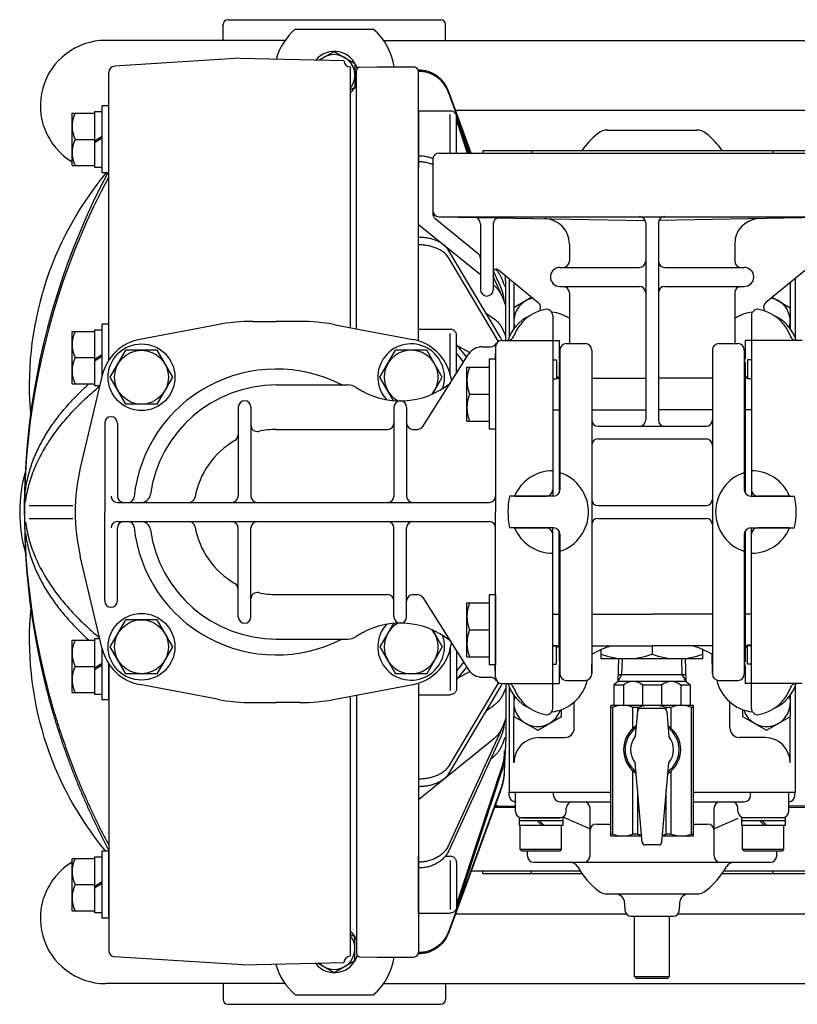
# Model space of a CAD drawing. Extents: x -199 to 855, y -377 to 855.
# Drawn here: x -199 to 46, y 545 to 855 of the extents above; entities that cross this region are included whole.
import ezdxf

# ---------------------------------------------------------------- set-up
doc = ezdxf.new("R2010")
doc.units = 0
doc.header["$LTSCALE"] = 7
doc.layers.add('DRAW2', color=4, linetype='CONTINUOUS')
doc.layers.add('DRAW3', color=1, linetype='CONTINUOUS')

msp = doc.modelspace()

# ---------------------------------------------------------------- linework, layer by layer
at = {"layer": 'DRAW2'}
for p, q in [((-135, 848.5), (-135, 853.5)), ((-133.5, 855), (-66.5, 855)), ((-65, 848.5), (-65, 853.5)), ((-112.28, 852), (-87.72, 852)), ((-115.49, 848.5), (-171.93, 848.5)), ((-84.51, 848.5), (84.51, 848.5)), ((-104.67, 842.31), (-100, 845.01)), ((-100, 845.01), (-93.5, 841.25)), ((-129.63, 842.87), (-169.13, 840.34)), ((-129.63, 842.87), (-97, 842.12)), ((-95, 840.12), (-95, 758.05)), ((-93.5, 841.25), (-93.5, 833.75)), ((-92.02, 840.02), (-86.5, 840.11)), ((-86.5, 840.11), (-75, 840.11)), ((-171, 747.73), (-171, 838.35)), ((-93, 757.67), (-93, 839.02)), ((-73.58, 839.11), (-73.51, 839.11)), ((-73.51, 838.72), (-73.5, 838.72)), ((-73.5, 753.86), (-73.5, 838.61)), ((-95, 832.88), (-93.5, 833.75)), ((-56.94, 813), (-64.11, 832.58)), ((-57.09, 813), (-64.11, 832.19)), ((-171, 827.83), (-173, 827.83)), ((-173, 806.83), (-173, 827.83)), ((-171, 806.83), (-171, 827.83)), ((-171, 806.83), (-171, 827.83)), ((-182.5, 809.08), (-182.5, 825.58)), ((-182.5, 825.58), (-175.5, 825.58)), ((-175.5, 826.13), (-173, 826.13)), ((-175.5, 826.13), (-175.5, 808.53)), ((-175.5, 826.13), (-175.5, 808.53)), ((-73.5, 826.33), (-73.5, 808.33)), ((-73.5, 826.26), (-63.5, 826.26)), ((-63.5, 813), (-63.5, 825.16)), ((-61.85, 826.5), (61.85, 826.5)), ((-57.66, 813), (-61.53, 824.75)), ((-61.5, 813), (-61.5, 824.33)), ((-58.04, 813), (-61.5, 823.5)), ((-13.96, 820.25), (13.96, 820.25)), ((-181.6, 817.33), (-175.5, 817.33)), ((-175.5, 816.9), (-173, 818.34)), ((-175.5, 816.32), (-173, 817.77)), ((-67, 813), (67, 813)), ((-53.27, 813.8), (53.27, 813.8)), ((-53.27, 813.8), (-53.27, 813)), ((-37.96, 813.8), (-37.96, 813)), ((37.96, 813.8), (37.96, 813)), ((-69, 811), (-69, 793.95)), ((-182.5, 809.08), (-175.5, 809.08)), ((-175.5, 808.53), (-173, 808.53)), ((-171, 806.83), (-173, 806.83)), ((-73.5, 790.51), (-54, 774.78)), ((-68.26, 792.4), (-54.74, 781.39)), ((-67.04, 792.97), (-2.17, 791.81)), ((-67.04, 792.97), (67.03, 792.97)), ((-54, 790.76), (-54, 770)), ((-50, 790.62), (-50, 770)), ((-2, 791), (-2, 729)), ((2, 791), (2, 729)), ((67.03, 792.97), (2.17, 791.81)), ((-26, 784.37), (-26, 779)), ((26, 784.37), (26, 779)), ((-47.7, 754.95), (-64.11, 782.47)), ((-48.36, 753.68), (-64.11, 780.09)), ((-47.7, 770.97), (-49.92, 775.82)), ((-48.37, 776.21), (-35.81, 765.99)), ((-29, 777), (-4, 777)), ((4, 777), (29, 777)), ((48.37, 776.21), (35.81, 765.99)), ((-47.7, 769.14), (-50, 774.17)), ((-46.5, 771.51), (-47.11, 773.13)), ((-46, 771), (-46.17, 774.42)), ((-45, 773.47), (-45, 755)), ((-43.49, 772.24), (-43.49, 764.34)), ((-32, 774), (-32, 774)), ((32, 774), (32, 774)), ((43.49, 772.24), (43.49, 764.34)), ((45, 773.47), (45, 755)), ((-50, 771.55), (-49.9, 771.46)), ((-46, 754), (-46, 771)), ((-29, 771), (-4, 771)), ((-26, 769), (-26, 753)), ((4, 771), (29, 771)), ((26, 769), (26, 753)), ((-46, 765.02), (-47.11, 767.76)), ((-125.6, 760), (-118.25, 760)), ((-110.9, 760), (-118.25, 760)), ((-52.25, 762.58), (-49.9, 760.95)), ((-31.25, 761.82), (-31.25, 705)), ((31.25, 761.82), (31.25, 705)), ((-182.5, 740.35), (-182.5, 756.85)), ((-182.5, 756.85), (-175.5, 756.85)), ((-175.5, 757.4), (-173, 757.4)), ((-175.5, 757.4), (-175.5, 739.8)), ((-175.5, 757.4), (-175.5, 745.35)), ((-171, 759.1), (-173, 759.1)), ((-173, 743.05), (-173, 759.1)), ((-171, 747.73), (-171, 759.1)), ((-136.8, 758.95), (-161.21, 754.31)), ((-99.7, 758.95), (-75.29, 754.31)), ((-73.5, 753.86), (-73.5, 757.6)), ((-73.5, 757.52), (-63.5, 757.52)), ((-46, 755.41), (-47.11, 757.76)), ((-63.5, 743.05), (-63.5, 756.19)), ((-61.5, 743.73), (-61.5, 755.6)), ((-47.28, 754), (-31.25, 754)), ((-31.25, 754), (-29.25, 754)), ((-29.25, 754), (-29.25, 748.56)), ((45.37, 754), (29.25, 754)), ((29.25, 754), (29.25, 748.56)), ((47.28, 754), (31.25, 754)), ((-170.49, 742.43), (-165.58, 750.93)), ((-155.77, 750.93), (-165.58, 750.93)), ((-150.86, 742.43), (-155.77, 750.93)), ((-85.64, 742.43), (-80.73, 750.93)), ((-70.92, 750.93), (-80.73, 750.93)), ((-66.01, 742.43), (-70.92, 750.93)), ((-58.31, 748.76), (-61.5, 752.78)), ((-61.04, 752.2), (-57.32, 750.23)), ((-53.5, 752), (-50.75, 752)), ((-49.28, 752.03), (-49.35, 748.12)), ((-49.25, 752), (-49.25, 700)), ((-29, 751), (-29, 707)), ((-27, 753), (-21, 753)), ((-19, 751), (-19, 649)), ((19, 751), (19, 649)), ((21, 753), (27, 753)), ((29, 751), (29, 707)), ((-181.6, 748.6), (-175.5, 748.6)), ((-175.5, 748.17), (-173, 749.61)), ((-175.5, 747.59), (-173, 749.03)), ((-72.16, 726.93), (-57.72, 749.68)), ((-59.28, 747.22), (-61.5, 750.01)), ((-51.25, 748.12), (-51.25, 726.12)), ((-49.25, 748.12), (-51.25, 748.12)), ((-31.25, 747.9), (-30.05, 747.9)), ((-30.05, 747.9), (-30.05, 741.9)), ((-29.25, 747.18), (-29.25, 706.03)), ((-29, 747.19), (-29, 747.19)), ((-29, 747.19), (-29, 747.19)), ((29, 747.19), (29, 747.19)), ((29.25, 747.18), (29.25, 706.03)), ((31.25, 747.9), (30.05, 747.9)), ((30.05, 747.9), (30.05, 741.9)), ((-58.25, 728.62), (-58.25, 745.62)), ((-58.25, 745.62), (-51.25, 745.62)), ((-51.25, 746.94), (-51.25, 727.31)), ((-173, 743.05), (-179.94, 713.9)), ((-165.58, 733.93), (-170.49, 742.43)), ((-155.77, 733.93), (-150.86, 742.43)), ((-81.4, 735.09), (-85.64, 742.43)), ((-69.04, 737.18), (-66.01, 742.43)), ((-63.5, 743.05), (-63.07, 741.25)), ((-31.25, 741.9), (-30.05, 741.9)), ((-30.05, 742.12), (-29.25, 742.12)), ((-29.25, 742.5), (-29.25, 706.03)), ((-29, 741.19), (-29, 741.19)), ((-29, 741.19), (-29, 741.19)), ((-19, 742.12), (-2, 742.12)), ((19, 742.12), (2, 742.12)), ((29, 741.19), (29, 741.19)), ((29.25, 742.5), (29.25, 706.03)), ((30.05, 742.12), (29.25, 742.12)), ((31.25, 741.9), (30.05, 741.9)), ((-182.5, 740.35), (-175.5, 740.35)), ((-175.5, 739.8), (-173.77, 739.8)), ((-118.25, 740), (-95.83, 740)), ((-57.49, 737.12), (-51.25, 737.12)), ((-155.77, 733.93), (-165.58, 733.93)), ((-130.25, 733), (-130.25, 705)), ((-126.25, 733), (-126.25, 705)), ((-81.25, 733), (-81.25, 705)), ((-77.25, 733), (-77.25, 705)), ((-31.25, 732.12), (-29.25, 732.12)), ((-19, 732.12), (-2, 732.12)), ((19, 732.12), (2, 732.12)), ((31.25, 732.12), (29.25, 732.12)), ((-58.25, 728.62), (-51.25, 728.62)), ((-172.25, 728), (-172.25, 700)), ((-168.25, 728), (-168.25, 705)), ((-118.25, 726), (-83.25, 726)), ((-75.25, 726), (-73.85, 726)), ((-49.25, 726.12), (-51.25, 726.12)), ((-17, 727), (17, 727)), ((-17, 723), (17, 723)), ((-31, 705), (-44.85, 705)), ((-43.25, 705), (-33.25, 705)), ((31, 705), (44.85, 705)), ((43.25, 705), (33.25, 705)), ((-196, 702), (-182.29, 702)), ((-168.25, 703), (-51.25, 703)), ((-17, 702), (17, 702)), ((-196, 698), (-182.29, 698)), ((-172.25, 672), (-172.25, 700)), ((-49.25, 648), (-49.25, 700)), ((-17, 698), (17, 698)), ((-168.25, 697), (-51.25, 697)), ((-168.25, 672), (-168.25, 695)), ((-130.25, 667), (-130.25, 695)), ((-126.25, 667), (-126.25, 695)), ((-81.25, 667), (-81.25, 695)), ((-77.25, 667), (-77.25, 695)), ((-31, 695), (-44.85, 695)), ((-43.25, 695), (-33.25, 695)), ((-31.25, 638.18), (-31.25, 695)), ((31, 695), (44.85, 695)), ((31.25, 638.18), (31.25, 695)), ((43.25, 695), (33.25, 695)), ((-29.25, 693.97), (-29.25, 652.82)), ((-29.25, 657.5), (-29.25, 693.97)), ((-29, 693), (-29, 649)), ((29, 693), (29, 649)), ((29.25, 693.97), (29.25, 652.82)), ((29.25, 657.5), (29.25, 693.97)), ((-173, 656.95), (-179.94, 686.1)), ((-118.25, 674), (-83.25, 674)), ((-75.25, 674), (-73.85, 674)), ((-72.16, 673.07), (-57.72, 650.32)), ((-51.25, 673.88), (-51.25, 651.88)), ((-49.25, 673.88), (-51.25, 673.88)), ((-49.25, 673.88), (-49.25, 651.88)), ((-58.25, 654.38), (-58.25, 671.38)), ((-58.25, 671.38), (-51.25, 671.38)), ((-51.25, 672.69), (-51.25, 653.06)), ((-31.25, 667.88), (-29.25, 667.88)), ((-19, 667.88), (0, 667.88)), ((19, 667.88), (0, 667.88)), ((31.25, 667.88), (29.25, 667.88)), ((-170.49, 657.57), (-165.58, 666.07)), ((-155.77, 666.07), (-165.58, 666.07)), ((-150.86, 657.57), (-155.77, 666.07)), ((-81.4, 664.91), (-85.64, 657.57)), ((-69.04, 662.82), (-66.01, 657.57)), ((-57.49, 662.88), (-51.25, 662.88)), ((-182.5, 659.65), (-175.5, 659.65)), ((-182.5, 643.15), (-182.5, 659.65)), ((-175.5, 660.2), (-175.5, 642.6)), ((-175.5, 660.2), (-173.77, 660.2)), ((-165.58, 649.07), (-170.49, 657.57)), ((-155.77, 649.07), (-150.86, 657.57)), ((-118.25, 660), (-95.83, 660)), ((-85.64, 657.57), (-80.73, 649.07)), ((-66.01, 657.57), (-70.92, 649.07)), ((-63.5, 656.95), (-63.07, 658.75)), ((-30.05, 657.88), (-31.25, 657.88)), ((-31.25, 657.88), (-29.25, 657.88)), ((-30.05, 652.1), (-30.05, 657.88)), ((-29, 658.81), (-29, 658.81)), ((-29, 658.81), (-29, 658.81)), ((-19, 657.88), (0, 657.88)), ((0, 657.88), (0, 655.25)), ((19, 657.88), (0, 657.88)), ((29, 658.81), (29, 658.81)), ((31.25, 657.88), (29.25, 657.88)), ((31.25, 658.1), (30.05, 658.1)), ((30.05, 652.1), (30.05, 658.1)), ((-175.5, 654.65), (-175.5, 642.6)), ((-173, 640.9), (-173, 656.95)), ((-63.5, 657.1), (-63.5, 643.81)), ((-61.5, 656.27), (-61.5, 644.4)), ((-58.25, 654.38), (-51.25, 654.38)), ((-19, 649), (-18.89, 655.26)), ((-16, 653.82), (-16, 656.66)), ((16, 653.82), (16, 656.66)), ((19, 649), (18.89, 655.26)), ((-181.6, 651.4), (-175.5, 651.4)), ((-175.5, 650.97), (-173, 652.41)), ((-175.5, 650.39), (-173, 651.83)), ((-171, 640.9), (-171, 652.27)), ((-171, 652.27), (-171, 561.97)), ((-59.28, 652.78), (-61.5, 649.99)), ((-58.31, 651.24), (-61.5, 647.22)), ((-49.25, 651.88), (-51.25, 651.88)), ((-49.28, 647.97), (-49.35, 651.88)), ((-31.25, 652.1), (-30.05, 652.1)), ((-29.25, 651.44), (-29.25, 646)), ((-29, 652.81), (-29, 652.81)), ((-29, 652.81), (-29, 652.81)), ((16, 653.82), (-16, 653.82)), ((-10.7, 646.69), (-10.48, 653.82)), ((10.7, 646.69), (10.48, 653.82)), ((29, 652.81), (29, 652.81)), ((29.25, 651.44), (29.25, 646)), ((31.25, 652.1), (30.05, 652.1)), ((-155.77, 649.07), (-165.58, 649.07)), ((-70.92, 649.07), (-80.73, 649.07)), ((-61.04, 647.8), (-57.32, 649.77)), ((-53.5, 648), (-50.75, 648)), ((-10.63, 648.82), (10.63, 648.82)), ((-136.8, 641.05), (-161.21, 645.69)), ((-99.7, 641.05), (-75.29, 645.69)), ((-73.5, 646.16), (-73.5, 642.4)), ((-73.5, 646.16), (-73.5, 561.39)), ((-48.36, 646.32), (-64.11, 619.91)), ((-47.7, 645.05), (-64.11, 617.53)), ((-47.28, 646), (-31.25, 646)), ((-46, 646), (-46, 629)), ((-45, 645), (-45, 611.75)), ((-31.25, 646), (-29.25, 646)), ((-27, 647), (-21, 647)), ((-10.7, 646.59), (-12, 645.59)), ((-12, 645.59), (-12, 639.09)), ((-9.03, 645.52), (-12, 645.52)), ((-10.7, 646.69), (-10.7, 646.59)), ((10.7, 646.59), (-10.7, 646.59)), ((-9.03, 645.52), (-9.03, 639.09)), ((2.97, 645.52), (-2.97, 645.52)), ((-2.97, 645.52), (-2.97, 639.09)), ((2.97, 645.52), (2.97, 639.09)), ((9.03, 645.52), (9.03, 639.09)), ((12, 645.52), (9.03, 645.52)), ((10.7, 646.69), (10.7, 646.59)), ((10.7, 646.59), (12, 645.59)), ((12, 645.59), (12, 639.09)), ((21, 647), (27, 647)), ((45.37, 646), (29.25, 646)), ((47.28, 646), (31.25, 646)), ((45, 645), (45, 611.75)), ((-182.5, 643.15), (-175.5, 643.15)), ((-175.5, 642.6), (-173, 642.6)), ((-95, 641.95), (-95, 560.13)), ((-93, 642.33), (-93, 560.98)), ((-73.5, 642.48), (-63.5, 642.48)), ((-46, 644.59), (-47.11, 642.24)), ((-171, 640.9), (-173, 640.9)), ((-125.6, 640), (-118.25, 640)), ((-110.9, 640), (-118.25, 640)), ((-52.25, 637.42), (-49.9, 639.05)), ((-24.5, 632), (-24.5, 640.16)), ((-13, 597.98), (-13, 639.09)), ((13, 639.09), (-13, 639.09)), ((12, 639.09), (-13, 639.09)), ((13, 597.98), (13, 639.09)), ((24.5, 632), (24.5, 640.16)), ((-43.49, 621), (-43.49, 635.62)), ((-12.36, 638.47), (-13, 638.47)), ((-12.36, 598.6), (-12.36, 638.47)), ((-6.03, 631.87), (-6.03, 638.47)), ((-4.48, 638.47), (-6.03, 638.47)), ((-4.59, 637.27), (-5.29, 629.37)), ((-4.48, 637.65), (-4.48, 638.47)), ((3.59, 638.18), (-3.59, 638.18)), ((4.48, 637.65), (4.48, 638.47)), ((6.03, 638.47), (4.48, 638.47)), ((4.59, 637.27), (5.29, 629.37)), ((6.03, 631.87), (6.03, 638.47)), ((12.36, 598.6), (12.36, 638.47)), ((13, 638.47), (12.36, 638.47)), ((43.49, 621), (43.49, 635.62)), ((-46, 634.98), (-47.11, 632.24)), ((-47.7, 630.86), (-64.11, 594.98)), ((-73.5, 609.49), (-49.9, 628.54)), ((-47.7, 629.03), (-64.11, 593.15)), ((-46.5, 628.49), (-47.11, 626.87)), ((-46, 629), (-46.52, 618.44)), ((-35.49, 629), (-27.5, 629)), ((35.49, 629), (27.5, 629)), ((-50.91, 622.01), (-49.9, 622.89)), ((-3.08, 596.09), (-5.29, 620.99)), ((3.08, 596.09), (5.29, 620.99)), ((-47.37, 618.27), (-61.53, 575.25)), ((-47.37, 619.41), (-61.5, 576.5)), ((-6.03, 598.6), (-6.03, 618.49)), ((6.03, 598.6), (6.03, 618.49)), ((-47.7, 612.65), (-64.11, 567.81)), ((-47.7, 612.25), (-64.11, 567.42)), ((-44.94, 610.65), (-45, 611.75)), ((-45, 611.75), (-13, 611.75)), ((-43, 605.75), (-43, 611.75)), ((-31, 610.75), (-31, 611.75)), ((-4.48, 598.6), (-4.48, 612.33)), ((4.48, 598.6), (4.48, 612.33)), ((13, 611.75), (45, 611.75)), ((31, 610.75), (31, 611.75)), ((43, 605.75), (43, 611.75)), ((44.94, 610.65), (45, 611.75)), ((-29, 608.75), (-13, 608.75)), ((13, 608.75), (29, 608.75)), ((-49.61, 607.03), (-43, 607.03)), ((-49.5, 607.35), (-43, 607.46)), ((-27, 605.75), (-27, 606.75)), ((-19.5, 591.75), (-19.5, 606.75)), ((19.5, 591.75), (19.5, 606.75)), ((27, 605.75), (27, 606.75)), ((49.5, 607.35), (43, 607.46)), ((43, 607.03), (49.61, 607.03)), ((-28.13, 603.75), (-41.87, 603.75)), ((-41.87, 603.75), (-41.87, 601.25)), ((-28.13, 602.75), (-41.87, 602.75)), ((-41, 603.75), (-29, 603.75)), ((-36.12, 602.75), (-34.62, 601.25)), ((-35.41, 602.75), (-33.91, 601.25)), ((-28.13, 603.75), (-28.13, 601.25)), ((-28.05, 603.99), (-19.5, 600.25)), ((-17.5, 601.75), (-13, 601.75)), ((13, 601.75), (17.5, 601.75)), ((27, 603.53), (19.5, 600.25)), ((41.87, 603.75), (28.13, 603.75)), ((28.13, 603.75), (28.13, 601.25)), ((41.87, 602.75), (28.13, 602.75)), ((41, 603.75), (29, 603.75)), ((33.88, 602.75), (35.38, 601.25)), ((34.59, 602.75), (36.09, 601.25)), ((41.87, 603.75), (41.87, 601.25)), ((-28.13, 601.25), (-41.87, 601.25)), ((-41.5, 593.75), (-41.5, 601.25)), ((-28.5, 593.75), (-28.5, 601.25)), ((-12.36, 598.6), (-13, 598.6)), ((-4.48, 598.6), (-6.03, 598.6)), ((6.03, 598.6), (4.48, 598.6)), ((13, 598.6), (12.36, 598.6)), ((41.87, 601.25), (28.13, 601.25)), ((28.5, 593.75), (28.5, 601.25)), ((41.5, 593.75), (41.5, 601.25)), ((-3.2, 597.98), (-13, 597.98)), ((13, 597.98), (3.2, 597.98)), ((-171, 593.17), (-173, 593.17)), ((-173, 572.17), (-173, 593.17)), ((-171, 572.17), (-171, 593.17)), ((-28.5, 593.75), (-41.5, 593.75)), ((-41, 593.25), (-41.5, 593.75)), ((-29, 593.25), (-41, 593.25)), ((-39.25, 591.75), (-39.25, 593.25)), ((-29, 593.25), (-28.5, 593.75)), ((2.08, 595.18), (-2.08, 595.18)), ((41.5, 593.75), (28.5, 593.75)), ((29, 593.25), (28.5, 593.75)), ((41, 593.25), (29, 593.25)), ((39.25, 591.75), (39.25, 593.25)), ((41, 593.25), (41.5, 593.75)), ((-182.5, 574.42), (-182.5, 590.92)), ((-182.5, 590.92), (-175.5, 590.92)), ((-175.5, 591.47), (-173, 591.47)), ((-175.5, 591.47), (-175.5, 573.87)), ((-175.5, 591.47), (-175.5, 573.87)), ((-73.5, 573.67), (-73.5, 591.67)), ((-65.08, 591.59), (-63.5, 591.59)), ((-63.5, 590.31), (-63.5, 574.84)), ((-61.5, 589.67), (-61.5, 575.67)), ((-37.25, 589.75), (37.25, 589.75)), ((-56.94, 587), (-22.61, 587)), ((-53.27, 586.2), (-53.27, 587)), ((-53.27, 586.2), (-22.07, 586.2)), ((-37.96, 586.2), (-37.96, 587)), ((22.07, 586.2), (53.27, 586.2)), ((22.61, 587), (56.94, 587)), ((37.96, 586.2), (37.96, 587)), ((-175.5, 582.23), (-173, 583.68)), ((-175.5, 581.66), (-173, 583.1)), ((-181.6, 582.67), (-175.5, 582.67)), ((-13.96, 579.75), (13.96, 579.75)), ((-8.64, 576.85), (-8.57, 574.68)), ((8.64, 576.85), (8.57, 574.68)), ((-182.5, 574.42), (-175.5, 574.42)), ((-175.5, 573.87), (-173, 573.87)), ((-73.5, 573.74), (-63.5, 573.74)), ((-171, 572.17), (-173, 572.17)), ((-61.88, 573.5), (-8.13, 573.5)), ((-6.57, 572.75), (6.57, 572.75)), ((-5.5, 553.75), (-5.5, 572.75)), ((5.5, 553.75), (5.5, 572.75)), ((8.13, 573.5), (61.88, 573.5)), ((-95, 567.12), (-93.5, 566.25)), ((-93.5, 558.75), (-93.5, 566.25)), ((-73.51, 561.28), (-73.5, 561.28)), ((-128.89, 557.4), (-169.13, 559.97)), ((-128.89, 557.4), (-97, 558.13)), ((-100, 554.99), (-93.5, 558.75)), ((-92.02, 559.98), (-86.5, 559.89)), ((-86.5, 559.89), (-75, 559.89)), ((-73.58, 560.89), (-73.51, 560.89)), ((-105.08, 557.93), (-100, 554.99)), ((-5, 553.25), (-5.5, 553.75)), ((-5.5, 553.75), (5.5, 553.75)), ((-5, 553.25), (5, 553.25)), ((5, 553.25), (5.5, 553.75)), ((-115.49, 551.5), (-171.93, 551.5)), ((-135, 551.5), (-135, 546.5)), ((-84.51, 551.5), (84.51, 551.5)), ((-65, 551.5), (-65, 546.5)), ((-112.28, 548), (-87.72, 548)), ((-133.5, 545), (-66.5, 545))]:
    msp.add_line(p, q, dxfattribs=at)
for points in [[(-64.11, 832.58, 0.019301), (-64.4, 833.28, 0.019277), (-64.74, 833.96, 0.019244), (-65.13, 834.61, 0.019209), (-65.58, 835.23, 0.019173), (-66.07, 835.82, 0.019136), (-66.6, 836.36, 0.019099), (-67.17, 836.86, 0.019063), (-67.78, 837.32, 0.019029), (-68.42, 837.73, 0.018997), (-69.09, 838.09, 0.018968), (-69.79, 838.4, 0.018943), (-70.51, 838.65, 0.018922), (-71.24, 838.85, 0.018905), (-71.99, 839, 0.018893), (-72.75, 839.08, 0.018871), (-73.51, 839.11)], [(-64.11, 832.19, 0.019301), (-64.4, 832.89, 0.019276), (-64.74, 833.57, 0.019244), (-65.13, 834.22, 0.019209), (-65.58, 834.84, 0.019173), (-66.07, 835.43, 0.019136), (-66.6, 835.97, 0.019099), (-67.17, 836.47, 0.019063), (-67.78, 836.93, 0.019029), (-68.42, 837.34, 0.018997), (-69.09, 837.7, 0.018968), (-69.79, 838.01, 0.018943), (-70.51, 838.26, 0.018922), (-71.24, 838.46, 0.018905), (-71.99, 838.6, 0.018893), (-72.75, 838.69, 0.018871), (-73.51, 838.72)], [(-61.5, 824.27, 0.065839), (-61.57, 824.79, 0.066713), (-61.77, 825.27, 0.065559), (-62.09, 825.68, 0.065082), (-62.5, 825.99, 0.065298), (-62.98, 826.19, 0.064492), (-63.5, 826.26)], [(-68.99, 811.22, 0.008326), (-69.34, 811.35, 0.015292), (-70.01, 811.57, 0.014875), (-70.69, 811.75, 0.014548), (-71.39, 811.89, 0.014307), (-72.09, 811.99, 0.014147), (-72.8, 812.05, 0.014068), (-73.51, 812.07)], [(-69, 809.39, 0.008046), (-69.34, 809.52, 0.015292), (-70.01, 809.74, 0.014875), (-70.69, 809.93, 0.014548), (-71.39, 810.07, 0.014307), (-72.09, 810.17, 0.014147), (-72.8, 810.23, 0.014068), (-73.51, 810.25)], [(-171.22, 806.83, 0.188084), (-190.28, 644.55, 0.003934), (-189.36, 641.13, 0.003927), (-188.38, 637.72, 0.00392), (-187.36, 634.33, 0.003912), (-186.28, 630.95, 0.003904), (-185.14, 627.59, 0.003896), (-183.96, 624.25, 0.003887), (-182.72, 620.93, 0.003878), (-181.43, 617.63, 0.003869), (-180.09, 614.35, 0.00386), (-178.7, 611.08, 0.00385), (-177.26, 607.85, 0.00384), (-175.77, 604.63, 0.00383), (-174.23, 601.43, 0.003819), (-172.64, 598.27, 0.003818), (-171, 595.11)], [(-171, 805.51, 0.184872), (-191.09, 646.23, 0.004184), (-190.16, 642.58, 0.004177), (-189.18, 638.94, 0.004169), (-188.13, 635.33, 0.004161), (-187.02, 631.73, 0.004152), (-185.85, 628.15, 0.004143), (-184.63, 624.59, 0.004134), (-183.34, 621.05, 0.004124), (-182, 617.53, 0.004114), (-180.6, 614.04, 0.004103), (-179.14, 610.57, 0.004092), (-177.62, 607.12, 0.004081), (-176.05, 603.7, 0.004069), (-174.42, 600.3, 0.004058), (-172.74, 596.93, 0.004057), (-171, 593.58)], [(-64.11, 782.47, 0.031867), (-64.48, 783.02, 0.027664), (-64.92, 783.52, 0.024031), (-65.41, 783.97, 0.021057), (-65.94, 784.37, 0.018665), (-66.49, 784.74, 0.016719), (-67.07, 785.06, 0.015175), (-67.67, 785.34, 0.013942), (-68.29, 785.59, 0.012949), (-68.92, 785.81, 0.012151), (-69.56, 785.99, 0.011521), (-70.2, 786.14, 0.011029), (-70.86, 786.27, 0.010657), (-71.51, 786.36, 0.010389), (-72.18, 786.43, 0.010215), (-72.84, 786.47, 0.010129), (-73.5, 786.49)], [(-64.11, 780.09, 0.031867), (-64.48, 780.64, 0.027664), (-64.92, 781.14, 0.024031), (-65.41, 781.59, 0.021057), (-65.94, 781.99, 0.018665), (-66.49, 782.36, 0.016719), (-67.07, 782.68, 0.015175), (-67.67, 782.96, 0.013942), (-68.29, 783.21, 0.012949), (-68.92, 783.43, 0.012151), (-69.56, 783.61, 0.011521), (-70.2, 783.76, 0.011029), (-70.86, 783.89, 0.010657), (-71.51, 783.98, 0.010389), (-72.18, 784.05, 0.010215), (-72.84, 784.09, 0.010129), (-73.5, 784.11)], [(-47.11, 773.13, 0.007747), (-47.23, 773.42, 0.007759), (-47.35, 773.7, 0.007773), (-47.48, 773.98, 0.007752), (-47.62, 774.25, 0.007747), (-47.77, 774.52, 0.007742), (-47.92, 774.78, 0.007736), (-48.09, 775.04, 0.007731), (-48.26, 775.29, 0.007725), (-48.44, 775.54, 0.007719), (-48.62, 775.78, 0.007713), (-48.82, 776.02, 0.007707), (-49.02, 776.25, 0.005629), (-49.17, 776.42, 0.005629)], [(-47.11, 767.76, 0.00827), (-47.23, 768.03, 0.008229), (-47.35, 768.29, 0.008185), (-47.48, 768.55, 0.008137), (-47.62, 768.81, 0.008088), (-47.77, 769.06, 0.008036), (-47.93, 769.31, 0.007947), (-48.09, 769.55, 0.007936), (-48.27, 769.78, 0.007891), (-48.45, 770.02, 0.007815), (-48.63, 770.24, 0.007759), (-48.83, 770.46, 0.007703), (-49.03, 770.67, 0.007648), (-49.24, 770.88, 0.007592), (-49.45, 771.08, 0.007538), (-49.67, 771.27, 0.007485), (-49.89, 771.46)], [(-46.52, 766.3, 0.005984), (-46.54, 766.6, 0.005971), (-46.57, 766.91, 0.005924), (-46.61, 767.2, 0.005907), (-46.65, 767.5, 0.005886), (-46.7, 767.8, 0.005861), (-46.76, 768.09, 0.005833), (-46.82, 768.39, 0.005802), (-46.89, 768.68, 0.005768), (-46.97, 768.97, 0.005731), (-47.05, 769.26, 0.005691), (-47.14, 769.55, 0.005649), (-47.24, 769.84, 0.005604), (-47.34, 770.12, 0.005558), (-47.45, 770.4, 0.005509), (-47.57, 770.68, 0.005459), (-47.69, 770.95)], [(-47.32, 768.22, 0.000011), (-47.34, 768.27, 0.000011), (-47.36, 768.33, 0.000011), (-47.38, 768.39, 0.000011), (-47.4, 768.45, 0.000011), (-47.43, 768.5, 0.000011), (-47.45, 768.56, 0.000011), (-47.47, 768.62, 0.000011), (-47.5, 768.68, 0.000011), (-47.52, 768.73, 0.000011), (-47.54, 768.79, 0.000011), (-47.57, 768.85, 0.000011), (-47.59, 768.9, 0.000011), (-47.62, 768.96, 0.000011), (-47.64, 769.02, 0.000011), (-47.67, 769.07, 0.000011), (-47.69, 769.13)], [(-47.11, 757.76, 0.009453), (-47.23, 758, 0.009282), (-47.36, 758.24, 0.009107), (-47.5, 758.47, 0.008929), (-47.64, 758.69, 0.008697), (-47.79, 758.91, 0.008529), (-47.95, 759.12, 0.00836), (-48.12, 759.33, 0.008192), (-48.29, 759.53, 0.008025), (-48.47, 759.73, 0.007861), (-48.66, 759.92, 0.0077), (-48.85, 760.1, 0.007542), (-49.05, 760.28, 0.007389), (-49.25, 760.46, 0.007241), (-49.46, 760.62, 0.007098), (-49.67, 760.79, 0.006938), (-49.89, 760.94)], [(-61.5, 755.54, 0.065825), (-61.57, 756.06, 0.066487), (-61.77, 756.53, 0.06541), (-62.09, 756.94, 0.065062), (-62.5, 757.26, 0.065492), (-62.98, 757.46, 0.064461), (-63.5, 757.52)], [(-47.21, 754, 0.006636), (-47.3, 754.21, 0.00751), (-47.43, 754.45, 0.007318), (-47.55, 754.69, 0.007125), (-47.69, 754.93)], [(-197.19, 706.74, -0.014862), (-196.82, 709.05, -0.014448), (-196.32, 711.33, -0.013938), (-195.69, 713.58, -0.013356), (-194.93, 715.8, -0.012724), (-194.07, 717.97, -0.012066), (-193.09, 720.09, -0.011404), (-192.02, 722.17, -0.01075), (-190.86, 724.2, -0.010112), (-189.61, 726.17, -0.009502), (-188.29, 728.1, -0.008926), (-186.89, 729.98, -0.008384), (-185.44, 731.8, -0.007875), (-183.92, 733.58, -0.007403), (-182.35, 735.32, -0.006967), (-180.73, 737, -0.013578), (-177.24, 740.35)], [(-197.19, 703.05, -0.017511), (-196.74, 705.77, -0.016905), (-196.1, 708.45, -0.016155), (-195.29, 711.09, -0.015304), (-194.32, 713.67, -0.014395), (-193.19, 716.19, -0.013469), (-191.92, 718.65, -0.012559), (-190.53, 721.03, -0.011682), (-189.03, 723.34, -0.010849), (-187.42, 725.59, -0.010075), (-185.72, 727.76, -0.00936), (-183.94, 729.87, -0.008699), (-182.08, 731.91, -0.008098), (-180.15, 733.89, -0.007551), (-178.17, 735.8, -0.007052), (-176.12, 737.66, -0.007289), (-173.81, 739.65, -0.004473)], [(-197.19, 696.95, 0.017662), (-196.73, 694.21, 0.017045), (-196.09, 691.5, 0.016279), (-195.27, 688.84, 0.015411), (-194.28, 686.24, 0.014485), (-193.14, 683.7, 0.013543), (-191.85, 681.23, 0.012618), (-190.44, 678.83, 0.011728), (-188.92, 676.5, 0.010884), (-187.29, 674.24, 0.010101), (-185.57, 672.05, 0.009378), (-183.76, 669.93, 0.008711), (-181.88, 667.88, 0.008106), (-179.93, 665.89, 0.007555), (-177.92, 663.97, 0.007054), (-175.85, 662.1, 0.00636), (-173.81, 660.35, 0.003336)], [(-197.19, 693.26, 0.015004), (-196.81, 690.93, 0.014581), (-196.3, 688.62, 0.01406), (-195.67, 686.35, 0.013465), (-194.9, 684.12, 0.012818), (-194.02, 681.93, 0.012147), (-193.03, 679.79, 0.011473), (-191.94, 677.69, 0.010806), (-190.76, 675.65, 0.010158), (-189.5, 673.66, 0.009539), (-188.15, 671.72, 0.008955), (-186.74, 669.83, 0.008406), (-185.26, 667.99, 0.007892), (-183.72, 666.2, 0.007415), (-182.13, 664.45, 0.006975), (-180.49, 662.76, 0.012515), (-177.24, 659.65)], [(-47.21, 646, -0.006587), (-47.3, 645.79, -0.00751), (-47.43, 645.55, -0.007318), (-47.55, 645.31, -0.007125), (-47.69, 645.07)], [(-61.5, 644.46, -0.065825), (-61.57, 643.94, -0.066487), (-61.77, 643.47, -0.06541), (-62.09, 643.06, -0.065062), (-62.5, 642.74, -0.065492), (-62.98, 642.54, -0.064461), (-63.5, 642.48)], [(-47.11, 642.24, -0.009453), (-47.23, 642, -0.009282), (-47.36, 641.76, -0.009107), (-47.5, 641.53, -0.008929), (-47.64, 641.31, -0.008697), (-47.79, 641.09, -0.008529), (-47.95, 640.88, -0.00836), (-48.12, 640.67, -0.008192), (-48.29, 640.47, -0.008025), (-48.47, 640.27, -0.007861), (-48.66, 640.08, -0.0077), (-48.85, 639.9, -0.007542), (-49.05, 639.72, -0.007389), (-49.25, 639.54, -0.007241), (-49.46, 639.38, -0.007098), (-49.67, 639.21, -0.006938), (-49.89, 639.06)], [(-46.52, 633.7, -0.005984), (-46.54, 633.4, -0.005971), (-46.57, 633.09, -0.005924), (-46.61, 632.8, -0.005907), (-46.65, 632.5, -0.005886), (-46.7, 632.2, -0.005861), (-46.76, 631.91, -0.005833), (-46.82, 631.61, -0.005802), (-46.89, 631.32, -0.005768), (-46.97, 631.03, -0.005731), (-47.05, 630.74, -0.005691), (-47.14, 630.45, -0.005649), (-47.24, 630.16, -0.005604), (-47.34, 629.88, -0.005558), (-47.45, 629.6, -0.005509), (-47.57, 629.32, -0.005459), (-47.69, 629.05)], [(-47.11, 632.24, -0.00827), (-47.23, 631.97, -0.008229), (-47.35, 631.71, -0.008185), (-47.48, 631.45, -0.008137), (-47.62, 631.19, -0.008088), (-47.77, 630.94, -0.008036), (-47.93, 630.69, -0.007947), (-48.09, 630.45, -0.007936), (-48.27, 630.22, -0.007891), (-48.45, 629.98, -0.007815), (-48.63, 629.76, -0.007759), (-48.83, 629.54, -0.007703), (-49.03, 629.33, -0.007648), (-49.24, 629.12, -0.007592), (-49.45, 628.92, -0.007538), (-49.67, 628.73, -0.007485), (-49.89, 628.54)], [(-47.32, 631.78, -0.000008), (-47.34, 631.73, -0.000008), (-47.36, 631.67, -0.000008), (-47.38, 631.61, -0.000008), (-47.4, 631.55, -0.000008), (-47.43, 631.5, -0.000008), (-47.45, 631.44, -0.000008), (-47.47, 631.38, -0.000008), (-47.5, 631.32, -0.000008), (-47.52, 631.27, -0.000008), (-47.54, 631.21, -0.000007), (-47.57, 631.15, -0.000007), (-47.59, 631.1, -0.000007), (-47.62, 631.04, -0.000007), (-47.64, 630.98, -0.000007), (-47.67, 630.93, -0.000007), (-47.69, 630.87)], [(-47.11, 626.87, -0.007747), (-47.23, 626.58, -0.007759), (-47.35, 626.3, -0.007773), (-47.48, 626.02, -0.007752), (-47.62, 625.75, -0.007747), (-47.77, 625.48, -0.007742), (-47.92, 625.22, -0.007736), (-48.09, 624.96, -0.007731), (-48.26, 624.71, -0.007725), (-48.44, 624.46, -0.007719), (-48.62, 624.22, -0.007713), (-48.82, 623.98, -0.007707), (-49.02, 623.75, -0.007701), (-49.23, 623.52, -0.007695), (-49.44, 623.31, -0.007689), (-49.67, 623.09, -0.007683), (-49.89, 622.89)], [(-46.5, 624.79, -0.004995), (-46.5, 624.45, -0.004996), (-46.51, 624.11, -0.004995), (-46.53, 623.77, -0.004994), (-46.55, 623.43, -0.004991), (-46.59, 623.09, -0.004988), (-46.62, 622.75, -0.004983), (-46.67, 622.41, -0.004978), (-46.72, 622.07, -0.004972), (-46.78, 621.74, -0.004965), (-46.84, 621.4, -0.004957), (-46.91, 621.07, -0.004948), (-46.99, 620.73, -0.004913), (-47.07, 620.41, -0.004905), (-47.16, 620.08, -0.004897), (-47.26, 619.75, -0.004888), (-47.36, 619.43)], [(-46.5, 623.65, -0.004995), (-46.5, 623.3, -0.004996), (-46.51, 622.96, -0.004995), (-46.53, 622.62, -0.004994), (-46.55, 622.28, -0.004991), (-46.59, 621.94, -0.004988), (-46.62, 621.6, -0.004983), (-46.67, 621.26, -0.004978), (-46.72, 620.93, -0.004972), (-46.78, 620.59, -0.004965), (-46.84, 620.25, -0.004957), (-46.91, 619.92, -0.004948), (-46.99, 619.59, -0.004913), (-47.07, 619.26, -0.004905), (-47.16, 618.93, -0.004897), (-47.26, 618.6, -0.004888), (-47.36, 618.28)], [(-64.11, 619.91, -0.031867), (-64.48, 619.36, -0.027664), (-64.92, 618.86, -0.024031), (-65.41, 618.41, -0.021057), (-65.94, 618.01, -0.018665), (-66.49, 617.64, -0.016719), (-67.07, 617.32, -0.015175), (-67.67, 617.04, -0.013942), (-68.29, 616.79, -0.012949), (-68.92, 616.57, -0.012151), (-69.56, 616.39, -0.011521), (-70.2, 616.24, -0.011029), (-70.86, 616.11, -0.010657), (-71.51, 616.02, -0.010389), (-72.18, 615.95, -0.010215), (-72.84, 615.91, -0.010129), (-73.5, 615.89)], [(-64.11, 617.53, -0.031867), (-64.48, 616.98, -0.027664), (-64.92, 616.48, -0.024031), (-65.41, 616.03, -0.021057), (-65.94, 615.63, -0.018665), (-66.49, 615.26, -0.016719), (-67.07, 614.94, -0.015175), (-67.67, 614.66, -0.013942), (-68.29, 614.41, -0.012949), (-68.92, 614.19, -0.012151), (-69.56, 614.01, -0.011521), (-70.2, 613.86, -0.011029), (-70.86, 613.73, -0.010657), (-71.51, 613.64, -0.010389), (-72.18, 613.57, -0.010215), (-72.84, 613.53, -0.010129), (-73.5, 613.51)], [(-46.5, 619.41, -0.005482), (-46.5, 618.98, -0.005483), (-46.52, 618.55, -0.005484), (-46.54, 618.12, -0.005484), (-46.58, 617.69, -0.005484), (-46.62, 617.26, -0.005472), (-46.67, 616.83, -0.005464), (-46.73, 616.4, -0.005466), (-46.8, 615.98, -0.005469), (-46.88, 615.56, -0.00547), (-46.97, 615.14, -0.005472), (-47.07, 614.72, -0.005472), (-47.18, 614.3, -0.005473), (-47.29, 613.88, -0.005472), (-47.42, 613.47, -0.005472), (-47.55, 613.06, -0.005471), (-47.7, 612.66)], [(-46.5, 619.02, -0.005482), (-46.5, 618.59, -0.005483), (-46.52, 618.16, -0.005484), (-46.54, 617.73, -0.005484), (-46.58, 617.3, -0.005484), (-46.62, 616.87, -0.005472), (-46.67, 616.44, -0.005464), (-46.73, 616.01, -0.005466), (-46.8, 615.59, -0.005469), (-46.88, 615.17, -0.00547), (-46.97, 614.74, -0.005472), (-47.07, 614.33, -0.005472), (-47.18, 613.91, -0.005473), (-47.29, 613.49, -0.005472), (-47.42, 613.08, -0.005472), (-47.55, 612.67, -0.005471), (-47.7, 612.26)], [(-64.11, 594.98, -0.024857), (-64.43, 594.35, -0.02362), (-64.82, 593.76, -0.022357), (-65.26, 593.2, -0.021091), (-65.74, 592.69, -0.019964), (-66.27, 592.21, -0.018919), (-66.83, 591.78, -0.01798), (-67.42, 591.39, -0.017141), (-68.04, 591.05, -0.016419), (-68.68, 590.74, -0.015805), (-69.34, 590.48, -0.015292), (-70.01, 590.26, -0.014875), (-70.69, 590.07, -0.014548), (-71.39, 589.93, -0.014307), (-72.09, 589.83, -0.014147), (-72.8, 589.77, -0.014068), (-73.51, 589.75)], [(-64.11, 593.15, -0.024857), (-64.43, 592.53, -0.02362), (-64.82, 591.93, -0.022357), (-65.26, 591.38, -0.021091), (-65.74, 590.86, -0.019964), (-66.27, 590.39, -0.018919), (-66.83, 589.96, -0.01798), (-67.42, 589.57, -0.017141), (-68.04, 589.22, -0.016419), (-68.68, 588.91, -0.015805), (-69.34, 588.65, -0.015292), (-70.01, 588.43, -0.014875), (-70.69, 588.25, -0.014548), (-71.39, 588.11, -0.014307), (-72.09, 588.01, -0.014147), (-72.8, 587.95, -0.014068), (-73.51, 587.93)], [(-61.5, 589.61, 0.065839), (-61.57, 590.12, 0.066713), (-61.77, 590.6, 0.065559), (-62.09, 591.01, 0.065082), (-62.5, 591.33, 0.065298), (-62.98, 591.52, 0.064492), (-63.5, 591.59)], [(-61.5, 575.73, -0.065839), (-61.57, 575.21, -0.066713), (-61.77, 574.73, -0.065559), (-62.09, 574.32, -0.065082), (-62.5, 574.01, -0.065298), (-62.98, 573.81, -0.064492), (-63.5, 573.74)], [(-64.11, 567.81, -0.019301), (-64.4, 567.11, -0.019276), (-64.74, 566.43, -0.019244), (-65.13, 565.78, -0.019209), (-65.58, 565.16, -0.019173), (-66.07, 564.57, -0.019136), (-66.6, 564.03, -0.019099), (-67.17, 563.53, -0.019063), (-67.78, 563.07, -0.019029), (-68.42, 562.66, -0.018997), (-69.09, 562.3, -0.018968), (-69.79, 561.99, -0.018943), (-70.51, 561.74, -0.018922), (-71.24, 561.54, -0.018905), (-71.99, 561.4, -0.018893), (-72.75, 561.31, -0.018871), (-73.51, 561.28)], [(-64.11, 567.42, -0.019301), (-64.4, 566.72, -0.019277), (-64.74, 566.04, -0.019244), (-65.13, 565.39, -0.019209), (-65.58, 564.77, -0.019173), (-66.07, 564.18, -0.019136), (-66.6, 563.64, -0.019099), (-67.17, 563.14, -0.019063), (-67.78, 562.68, -0.019029), (-68.42, 562.27, -0.018997), (-69.09, 561.91, -0.018968), (-69.79, 561.6, -0.018943), (-70.51, 561.35, -0.018922), (-71.24, 561.15, -0.018905), (-71.99, 561, -0.018893), (-72.75, 560.92, -0.018871), (-73.51, 560.89)]]:
    msp.add_lwpolyline(points, format="xyb", dxfattribs=at)
at = {"layer": 'DRAW2', "flags": 128}
for points in [[(-37.81, 767.61), (-43.5, 764.33), (-43.5, 757.66)], [(37.81, 767.61), (43.5, 764.33), (43.5, 757.66)], [(-43.54, 642.39), (-43.54, 635.65), (-36, 631.29), (-28.46, 635.65), (-28.46, 637.82)], [(28.46, 637.82), (28.46, 635.65), (36, 631.29), (43.54, 635.65), (43.54, 642.39)]]:
    msp.add_lwpolyline(points, dxfattribs=at)
at = {"layer": 'DRAW2'}
for centre, radius in [((-160.68, 742.43), 10.5), ((-160.68, 742.43), 8.5), ((-160.68, 657.57), 10.5), ((-160.68, 657.57), 8.5)]:
    msp.add_circle(centre, radius, dxfattribs=at)
for centre, radius, start, end in [((-133.5, 853.5), 1.5, 90, 180), ((-66.5, 853.5), 1.5, 0, 90), ((-100, 837.5), 19, 130.2566, 164.3663), ((-100, 837.5), 19, 7.9059, 49.7434), ((-171.93, 827.93), 20.57, 90, 239.0792), ((-100, 837.5), 7.51, 16.099, 139.8964), ((-100, 837.5), 6.5, 320.2876, 132.3484), ((-169, 838.35), 2, 93.6539, 180), ((-95, 842.12), 2, 180, 270), ((-95, 842.12), 2, 180, 270), ((-75, 838.61), 1.5, 360, 90), ((-92, 839.02), 1, 90, 180), ((-100, 837.5), 7.51, 311.7744, 338.8548), ((-172.63, 821.46), 9.87, 155.2912, 204.7088), ((0, 798.25), 27, 129.4006, 144.8355), ((-13.96, 815.25), 5, 90, 129.4006), ((13.96, 815.25), 5, 50.5994, 90), ((0, 798.25), 27, 35.1645, 50.5994), ((-172.63, 813.21), 9.87, 155.2912, 204.7088), ((-67, 811), 2, 90, 180), ((-91, 739.75), 105, 140.2915, 185.3519), ((-67, 794.97), 2, 180, 268.9994), ((-67, 793.95), 2, 180, 230.856), ((-56, 790.76), 2, 0, 88.9994), ((-48, 790.62), 2, 88.9994, 180), ((-34, 784.37), 8, 0, 88.9994), ((-4, 791), 2, 0, 90), ((4, 791), 2, 90, 180), ((34, 784.37), 8, 91, 180), ((-56, 779.84), 2, 0, 50.856), ((-28, 779), 2, 270, 0), ((-4, 779), 2, 270, 0), ((4, 779), 2, 180, 270), ((28, 779), 2, 180, 270), ((-49, 775.43), 1, 50.856, 180), ((-29, 774), 3, 90, 180), ((29, 774), 3, 0, 90), ((-29, 774), 3, 180, 270), ((29, 774), 3, 270, 0), ((-52, 770), 2, 180, 270), ((-52, 770), 2, 270, 0), ((-46, 771.5), 0.5, 180, 270), ((-28, 769), 2, 0, 90), ((-4, 769), 2, 0, 90), ((4, 769), 2, 90, 180), ((28, 769), 2, 90, 180), ((-36, 760), 7.5, 101.4457, 195.3264), ((-37.08, 764.44), 2, 325.8473, 50.856), ((37.08, 764.44), 2, 129.144, 214.1527), ((36, 760), 7.5, 344.6736, 78.5543), ((-31.25, 751), 13, 100.4757, 160.5288), ((-33.25, 761.82), 2, 0, 100.4757), ((-33, 750), 13, 57.421, 83.7449), ((33, 750), 13, 96.2551, 122.579), ((33.25, 761.82), 2, 79.5243, 180), ((31.25, 751), 13, 19.4712, 79.5243), ((-125.6, 700), 60, 90, 100.751), ((-110.9, 700), 60, 79.249, 90), ((-33, 750), 13, 115.2988, 162.0798), ((33, 750), 13, 17.9202, 64.7012), ((-172.63, 752.73), 9.87, 155.2912, 204.7088), ((-158.41, 739.58), 15, 100.751, 166.6075), ((-78.09, 739.58), 15, 13.3925, 79.249), ((-47.28, 752), 2, 90, 179), ((-45.39, 756), 2, 270, 340.5288), ((45.39, 756), 2, 199.4712, 270), ((-75.82, 742.43), 10.5, 339.9394, 222.1265), ((-75.82, 742.43), 8.5, 321.3216, 240.7443), ((-53.5, 747), 5, 90, 147.6002), ((-50.75, 754), 2, 270, 330), ((-27, 751), 2, 90, 180), ((-21, 751), 2, 0, 90), ((21, 751), 2, 90, 180), ((27, 751), 2, 0, 90), ((-172.63, 744.48), 9.87, 155.2912, 204.7088), ((-34, 747), 5, 0, 18.1949), ((-29, 745.19), 2, 90, 97.1808), ((34, 747), 5, 161.8051, 180), ((29, 745.19), 2, 82.8192, 90), ((-118.25, 700), 45, 62.734, 173.8931), ((-45.97, 741.37), 12.28, 159.7439, 200.2561), ((-29.25, 744.5), 2, 246.4218, 270), ((-29, 743.19), 2, 262.8192, 270), ((29, 743.19), 2, 270, 277.1808), ((29.25, 744.5), 2, 270, 293.5782), ((-118.25, 700), 40, 90, 171.9791), ((-95.83, 735), 5, 56.4427, 90), ((-79.25, 760), 25, 236.4427, 309.0863), ((-128.25, 733), 2, 0, 180), ((-79.25, 733), 2, 0, 180), ((-45.97, 732.87), 12.28, 159.7439, 200.2561), ((-170.25, 728), 2, 0, 180), ((-17, 729), 2, 180, 270), ((-4, 729), 2, 270, 0), ((4, 729), 2, 180, 270), ((17, 729), 2, 270, 0), ((-124.25, 727.35), 2, 180, 282.3736), ((-118.25, 700), 26, 90, 102.3736), ((-83.25, 728), 2, 270, 0), ((-75.25, 728), 2, 180, 270), ((-73.85, 728), 2, 270, 327.6002), ((-118.25, 700), 26, 120, 169.7134), ((-132.25, 724.25), 2, 300, 0), ((-17, 721), 2, 90, 180), ((17, 721), 2, 0, 90), ((-121.57, 700), 60, 166.6075, 180), ((-153, 700), 46, 163.8043, 180), ((-31.25, 700), 13, 90, 157.3801), ((-33, 700), 13, 287.9202, 72.0798), ((33, 700), 13, 107.9202, 252.0798), ((31.25, 700), 13, 22.6199, 90), ((-33.25, 707), 2, 270, 0), ((-31, 707), 2, 270, 0), ((31, 707), 2, 180, 270), ((33.25, 707), 2, 180, 270), ((-168.25, 705), 2, 180, 270), ((-166.25, 705), 2, 180, 270), ((-164.98, 705), 2, 270, 353.8931), ((-160.83, 706), 3, 270, 351.9791), ((-145.8, 705), 2, 270, 349.7134), ((-132.25, 705), 2, 270, 0), ((-124.25, 705), 2, 180, 270), ((-83.25, 705), 2, 270, 0), ((-75.25, 705), 2, 180, 259.912), ((-51.25, 705), 2, 270, 0), ((-21.26, 700), 24.11, 168.0326, 191.9674), ((-17, 704), 2, 180, 270), ((17, 704), 2, 270, 0), ((21.26, 700), 24.11, 348.0326, 11.9674), ((-153, 700), 46, 180, 196.1957), ((-121.57, 700), 60, 180, 193.3925), ((-17, 696), 2, 90, 180), ((17, 696), 2, 0, 90), ((-168.25, 695), 2, 90, 180), ((-166.25, 695), 2, 90, 180), ((-164.98, 695), 2, 6.1069, 90), ((-118.25, 700), 45, 186.1069, 297.266), ((-160.83, 694), 3, 8.0209, 90), ((-118.25, 700), 40, 188.0209, 270), ((-145.8, 695), 2, 10.2866, 90), ((-118.25, 700), 26, 190.2866, 240), ((-132.25, 695), 2, 0, 90), ((-124.25, 695), 2, 90, 180), ((-83.25, 695), 2, 0, 90), ((-75.25, 695), 2, 100.088, 180), ((-51.25, 695), 2, 0, 90), ((-31.25, 700), 13, 202.6199, 270), ((-33.25, 693), 2, 0, 90), ((-31, 693), 2, 0, 90), ((31, 693), 2, 90, 180), ((31.25, 700), 13, 270, 337.3801), ((33.25, 693), 2, 90, 180), ((-132.25, 675.75), 2, 0, 60), ((-124.25, 672.65), 2, 77.6264, 180), ((-118.25, 700), 26, 257.6264, 270), ((-83.25, 672), 2, 0, 90), ((-75.25, 672), 2, 90, 180), ((-73.85, 672), 2, 32.3998, 90), ((-91, 660), 105, 174.6481, 219.5176), ((-170.25, 672), 2, 180, 0), ((-45.97, 667.13), 12.28, 159.7439, 200.2561), ((-128.25, 667), 2, 180, 0), ((-79.25, 667), 2, 180, 0), ((-79.25, 640), 25, 50.9137, 123.5573), ((-75.82, 657.57), 10.5, 137.8735, 20.0606), ((-75.82, 657.57), 8.5, 119.2557, 38.6784), ((-95.83, 665), 5, 270, 303.5573), ((-45.97, 658.63), 12.28, 159.7439, 200.2561), ((-172.63, 655.52), 9.87, 155.2912, 204.7088), ((-29.25, 655.5), 2, 90, 113.5782), ((-29, 656.81), 2, 90, 97.1808), ((0, 620), 40, 108.7511, 118.3594), ((0, 620), 40, 61.6406, 71.2489), ((29, 656.81), 2, 82.8192, 90), ((29.25, 655.5), 2, 66.4218, 90), ((-158.41, 660.42), 15, 193.3925, 259.249), ((-78.09, 660.42), 15, 280.751, 346.6075), ((-51.25, 657), 2, 359.7432, 0), ((-8, 676.93), 23.11, 249.7438, 290.2562), ((8, 676.93), 23.11, 249.7438, 290.2562), ((-172.63, 647.27), 9.87, 155.2912, 204.7088), ((-34, 653), 5, 341.8051, 0), ((-29, 654.81), 2, 262.8192, 270), ((34, 653), 5, 180, 198.1949), ((29, 654.81), 2, 270, 277.1808), ((-53.5, 653), 5, 212.3998, 270), ((-50.75, 646), 2, 30, 90), ((-47.28, 648), 2, 181, 270), ((-27, 649), 2, 180, 270), ((-21, 649), 2, 270, 0), ((21, 649), 2, 180, 270), ((27, 649), 2, 270, 0), ((-45.39, 644), 2, 19.4712, 90), ((-33, 650), 13, 197.9202, 244.7012), ((-33, 650), 13, 276.2551, 347.191), ((-6, 641.77), 4.82, 51.0527, 128.9473), ((6, 641.77), 4.82, 51.0527, 128.9473), ((33, 650), 13, 192.809, 263.7449), ((33, 650), 13, 295.2988, 342.0798), ((45.39, 644), 2, 90, 160.5288), ((-36, 640), 7.54, 164.4474, 342.1552), ((-31.25, 649), 13, 199.4712, 259.5243), ((36, 640), 7.54, 197.8326, 15.5669), ((31.25, 649), 13, 280.4757, 340.5288), ((-125.6, 700), 60, 259.249, 270), ((-110.9, 700), 60, 270, 280.751), ((-9.19, 630.67), 8.42, 67.904, 112.096), ((0, 622.56), 16.53, 74.2786, 105.7214), ((9.19, 630.67), 8.42, 67.904, 112.096), ((-33.25, 638.18), 2, 259.5243, 0), ((-3.59, 637.18), 1, 90, 174.9241), ((3.59, 637.18), 1, 5.0759, 90), ((33.25, 638.18), 2, 180, 280.4757), ((0, 625.18), 9, 123.749, 236.251), ((0, 625.18), 9, 303.749, 56.251), ((-27.5, 632), 3, 270, 0), ((0, 625.18), 8.5, 126.5161, 233.4839), ((0, 625.18), 6.75, 141.6361, 218.3639), ((0, 625.18), 8.5, 306.5161, 53.4839), ((0, 625.18), 6.75, 321.6361, 38.3639), ((27.5, 632), 3, 180, 270), ((-46, 628.5), 0.5, 90, 180), ((-35.49, 621), 8, 90, 180), ((35.49, 621), 8, 0, 90), ((-29, 610.75), 2, 180, 270), ((29, 610.75), 2, 270, 0), ((-48, 609.38), 2, 229.2807, 271.0006), ((-42.94, 610.75), 2, 183, 268.4196), ((-25, 606.75), 2, 90, 180), ((-21.5, 606.75), 2, 0, 90), ((21.5, 606.75), 2, 90, 180), ((25, 606.75), 2, 0, 90), ((42.94, 610.75), 2, 271.5804, 357), ((-41, 605.75), 2, 180, 270), ((-29, 605.75), 2, 270, 0), ((29, 605.75), 2, 180, 270), ((41, 605.75), 2, 270, 0), ((-17.5, 599.75), 2, 90, 180), ((17.5, 599.75), 2, 0, 90), ((-9.19, 606.4), 8.42, 247.904, 292.096), ((0, 614.51), 16.53, 254.2786, 258.7228), ((0, 614.51), 16.53, 281.2772, 285.7214), ((9.19, 606.4), 8.42, 247.904, 292.096), ((-2.08, 596.18), 1, 185.0759, 270), ((2.08, 596.18), 1, 270, 354.9241), ((-171.93, 572.07), 20.57, 120.9206, 270), ((-172.63, 586.79), 9.87, 155.2912, 204.7088), ((-37.25, 591.75), 2, 180, 270), ((-25.98, 586.75), 3, 30, 90), ((-21.5, 591.75), 2, 270, 0), ((21.5, 591.75), 2, 180, 270), ((25.98, 586.75), 3, 90, 150), ((37.25, 591.75), 2, 270, 0), ((0, 601.75), 27, 210, 230.5994), ((0, 601.75), 27, 309.4006, 330), ((-172.63, 578.54), 9.87, 155.2912, 204.7088), ((-13.96, 584.75), 5, 230.5994, 270), ((-11.64, 576.75), 3, 2, 90), ((11.64, 576.75), 3, 90, 178), ((13.96, 584.75), 5, 270, 309.4006), ((-6.57, 574.75), 2, 182, 270), ((6.57, 574.75), 2, 270, 358), ((-100, 562.5), 7.51, 20.353, 48.2256), ((-100, 562.5), 6.5, 224.547, 39.7124), ((-169, 561.97), 2, 180, 266.3461), ((-75, 561.39), 1.5, 270, 0), ((-100, 562.5), 7.51, 217.6958, 343.901), ((-95, 558.13), 2, 90, 180), ((-92, 560.98), 1, 180, 269), ((-100, 562.5), 19, 310.2566, 352.0941), ((-100, 562.5), 19, 194.8573, 229.7434), ((-133.5, 546.5), 1.5, 180, 270), ((-66.5, 546.5), 1.5, 270, 0)]:
    msp.add_arc(centre, radius, start, end, dxfattribs=at)
at = {"layer": 'DRAW3'}
for p, q in [((-9.47, 648.82), (-9.32, 653.82)), ((9.47, 648.82), (9.32, 653.82)), ((-10.7, 646.69), (-9.47, 648.82)), ((10.7, 646.69), (9.47, 648.82))]:
    msp.add_line(p, q, dxfattribs=at)

doc.saveas('drawing.dxf')
